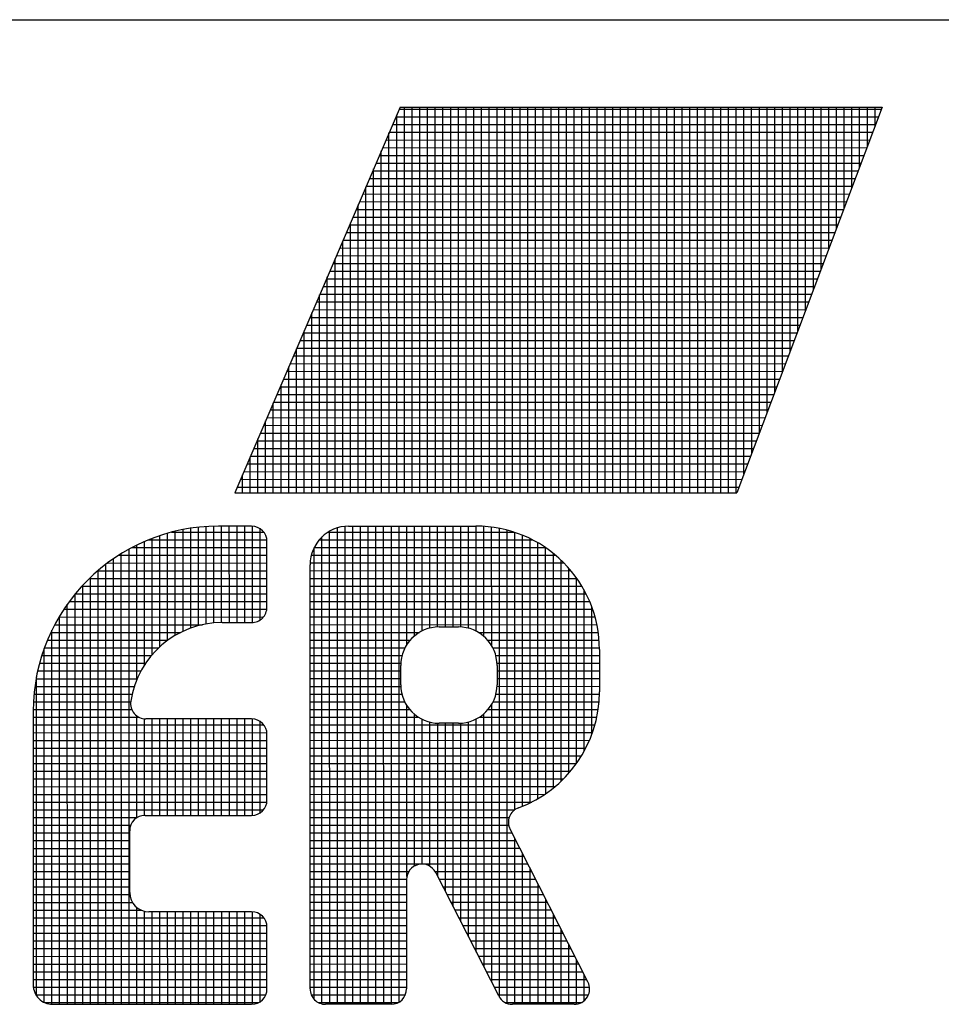
# Model space of a CAD drawing. Units: inches. Extents: x 54.6 to 62.9, y 130.6 to 141.4.
# Drawn here: x 59.3 to 59.6, y 131.3 to 131.7 of the extents above; entities that cross this region are included whole.
import ezdxf

# ---------------------------------------------------------------- set-up
doc = ezdxf.new("R2010")
doc.units = ezdxf.units.IN
doc.header["$LTSCALE"] = 0.7
doc.header["$MEASUREMENT"] = 0

# ---------------------------------------------------------------- blocks, each defined once
blk = doc.blocks.new('*X17')
at = {"color": 0}
for p, q in [((5.864188684298067, 6.141023587532933), (5.983568456998994, 6.141044423234083)), ((5.86895162844803, 6.007238722089495), (5.868928071731705, 6.142208763177709)), ((5.878950710082981, 6.012501438844597), (5.878927693416558, 6.144377221946861)), ((5.888949988207452, 6.016638353573894), (5.888927392028016, 6.146104923733807)), ((5.898949441793063, 6.019769950038875), (5.898927165896717, 6.147401433292633)), ((5.908949056894714, 6.02197612778073), (5.908927013801985, 6.148273744571021)), ((5.918948824572871, 6.023308106532659), (5.918926934937907, 6.148726475124076)), ((5.92894873975275, 6.023794962697096), (5.928926922635437, 6.148797835739147)), ((5.938948739403617, 6.023797835739139), (5.938926922787746, 6.148797835739147)), ((5.948948739555927, 6.023797835739139), (5.948926922940056, 6.148797835739147)), ((5.958948739708235, 6.023797835739139), (5.958926923092362, 6.148797835739147)), ((5.968948733651879, 6.023833408765753), (5.968926929228142, 6.148763552985547)), ((5.978948142312947, 6.027222403899306), (5.978927518669755, 6.145387174010175)), ((5.828958323396077, 5.968876005106215), (5.828930406604572, 6.128827436564706)), ((5.834125668051346, 6.131018340394406), (5.987629742070199, 6.131045131909747)), ((5.838955993330242, 5.982227171470829), (5.838929692807655, 6.132918064266397)), ((5.848954201264257, 5.992495825784602), (5.848929068371056, 6.136496695063463)), ((5.858952775282367, 6.000666972754182), (5.858928529139918, 6.139587134534457)), ((5.809035131222456, 5.528797835739146), (5.808932123784292, 6.11898697626766)), ((5.81268966154735, 6.12101459895314), (5.987756401638266, 6.121045153863704)), ((5.818961646396615, 5.949835742020868), (5.818931214849988, 6.124195658822437)), ((5.789035130917838, 5.528797835739146), (5.788934276379014, 6.106651771811199)), ((5.795513522791831, 6.111011600999059), (5.987756401638266, 6.111045153711393)), ((5.799035131070147, 5.528797835739146), (5.798933141102273, 6.113157300991526)), ((5.768574577586222, 6.091006898961486), (5.987756401638266, 6.091045153406777)), ((5.769035130613222, 5.528797835739144), (5.768936952508817, 6.091316932325106)), ((5.779035130765529, 5.528797835739146), (5.778935541685707, 6.099401225889331)), ((5.781061202443054, 6.101009078440978), (5.987756401638266, 6.101045153559085)), ((5.757612438304513, 6.081004985554923), (5.987756401638266, 6.081045153254468)), ((5.759035130460912, 5.528797835739144), (5.758938529176708, 6.082282418157673)), ((5.747891039399579, 6.071003288698407), (5.987756401638266, 6.071045153102159)), ((5.749035130308605, 5.528797835739144), (5.748940299184424, 6.072140148415247)), ((5.739035130156296, 5.528797835739144), (5.738942301223838, 6.060668434993849)), ((5.73921521401216, 6.061001774328901), (5.987756401638266, 6.061045152949851)), ((5.724472351907007, 6.040999200909409), (5.987566059709427, 6.041045119424299)), ((5.729035130003987, 5.528797835739144), (5.728944592760372, 6.047538025252832)), ((5.731444105441543, 6.051000417862267), (5.987756401638266, 6.051045152797542)), ((5.718218970161562, 6.03099810933608), (5.983162524434741, 6.03104435071009)), ((5.719035129851678, 5.528797835739144), (5.718947265952586, 6.03222088958038)), ((5.709035127766806, 5.528808908509517), (5.708950487045422, 6.013764514602846)), ((5.712620405024563, 6.020997132049812), (5.904157092319186, 6.021030561508466)), ((5.703194834223594, 6.000995486672732), (5.859441964074706, 6.001022756941638)), ((5.707625983881082, 6.010996260206562), (5.875907043878028, 6.011025630792517)), ((5.699034706022768, 5.531224451157244), (5.698954624368713, 5.990058525880226)), ((5.69929373084361, 5.990994805649433), (5.847364425824491, 5.991020648861226)), ((5.695895556105803, 5.980994212403742), (5.837926560900352, 5.981019001490729)), ((5.692978177930169, 5.97099370307288), (5.830373419634926, 5.971017683066567)), ((5.688517448930094, 5.950992924224174), (5.819459279515914, 5.951015777885129)), ((5.689033200834531, 5.539847671730981), (5.688961021408827, 5.953405313596129)), ((5.690523620904414, 5.960993274519549), (5.82429920901792, 5.961016622764501)), ((5.686948304821366, 5.940992650204552), (5.815696365004525, 5.941015120980337)), ((5.685807569820001, 5.930992450956424), (5.81290633771418, 5.931014633876399)), ((5.685089117768021, 5.920992325410576), (5.81103371265362, 5.921014306889357)), ((5.684779114266948, 5.90099227100014), (5.821755589987021, 5.901016177905373)), ((5.684789146881778, 5.910992272903472), (5.81248714289165, 5.911014560408482)), ((5.818992921956258, 5.770639986891603), (5.818969863798934, 5.902753495352866)), ((5.828992373661737, 5.773782355729015), (5.828970537883876, 5.89889214584065)), ((5.838992371112273, 5.773797835739138), (5.838970554496402, 5.898797835739138)), ((5.848992371264581, 5.773797835739138), (5.84897055464871, 5.898797835739138)), ((5.858992371416891, 5.773797835739138), (5.858970554801019, 5.898797835739138)), ((5.8689923715692, 5.773797835739138), (5.868970554953329, 5.898797835739138)), ((5.878992371721508, 5.773797835739138), (5.878970555105637, 5.898797835739138)), ((5.888992371873817, 5.773797835739138), (5.888970555257945, 5.898797835739138)), ((5.898992372026125, 5.773797835739138), (5.898970555410254, 5.898797835739138)), ((5.908992372178434, 5.773797835739138), (5.908970555562563, 5.898797835739138)), ((5.918992372330741, 5.773797835739138), (5.918970555714872, 5.898797835739138)), ((5.928992372483053, 5.773797835739138), (5.928970555867179, 5.898797835739138)), ((5.93899237263536, 5.773797835739138), (5.938970556019488, 5.898797835739138)), ((5.948992372787669, 5.773797835739138), (5.948970556171797, 5.898797835739138)), ((5.958992372939978, 5.773797835739138), (5.958970556324107, 5.898797835739138)), ((5.968992366420458, 5.773836062494736), (5.96897056291471, 5.898760947029532)), ((5.684779114266948, 5.890992270847831), (5.983568459947575, 5.891044419426882)), ((5.978991770388736, 5.777251945341683), (5.978971157044857, 5.895357704735245)), ((5.684779114266948, 5.880992270695522), (5.987629742500667, 5.881045128102103)), ((5.684779114266948, 5.870992270543215), (5.987756401638266, 5.871045150055986)), ((5.684779114266948, 5.860992270390904), (5.987756401638266, 5.861045149903677)), ((5.684779114266948, 5.850992270238597), (5.987756401638266, 5.851045149751367)), ((5.684779114266948, 5.840992270086287), (5.987756401638266, 5.841045149599059)), ((5.684779114266948, 5.830992269933978), (5.987756401638264, 5.83104514944675)), ((5.684779114266948, 5.820992269781669), (5.987756401638264, 5.821045149294441)), ((5.684779114266948, 5.810992269629362), (5.987756401638264, 5.811045149142133)), ((5.684779114266948, 5.800992269477053), (5.987756401638264, 5.801045148989825)), ((5.684779114266948, 5.790992269324744), (5.987566059180232, 5.791045115616488)), ((5.684779114266948, 5.780992269172435), (5.983162521282096, 5.781044346901822)), ((5.684779114266948, 5.770992269020128), (5.819603570278804, 5.771015800327062)), ((5.684779114266948, 5.760992268867817), (5.811126437629551, 5.76101432063598)), ((5.684779114266948, 5.750992268715509), (5.809779114266948, 5.751014085331382)), ((5.684779114266948, 5.740992268563201), (5.809779114266948, 5.741014085179072)), ((5.684779114266948, 5.730992268410892), (5.809779114266948, 5.731014085026762)), ((5.684779114266948, 5.720992268258582), (5.809779114266948, 5.721014084874454)), ((5.684779114266948, 5.710992268106275), (5.809779114266948, 5.711014084722147)), ((5.684779114266948, 5.700992267953967), (5.809779114266948, 5.701014084569838)), ((5.684779114266948, 5.690992267801656), (5.809779114266948, 5.691014084417528)), ((5.684779114266948, 5.680992267649348), (5.809779114266948, 5.681014084265219)), ((5.684779114266948, 5.670992267497041), (5.809934580100317, 5.671014111246817)), ((5.684779114266948, 5.660992267344731), (5.813294436546129, 5.661014697500089)), ((5.684779114266948, 5.650992267192423), (5.824482630455621, 5.651016650056011)), ((5.819035131374764, 5.528797835739146), (5.819013210382222, 5.654395869995851)), ((5.829035131527075, 5.528797835739146), (5.829014069976476, 5.649471630438374)), ((5.839035131679382, 5.528797835739146), (5.839014187728147, 5.648797835739139)), ((5.849035131831691, 5.528797835739146), (5.849014187880455, 5.648797835739139)), ((5.859035131984, 5.528797835739146), (5.859014188032762, 5.648797835739139)), ((5.869035132136309, 5.528797835739146), (5.869014188185071, 5.648797835739139)), ((5.879035132288616, 5.528797835739146), (5.87901418833738, 5.648797835739139)), ((5.889035132440925, 5.528797835739146), (5.889014188489688, 5.648797835739139)), ((5.899035132593234, 5.528797835739146), (5.899014188641997, 5.648797835739139)), ((5.909035132745543, 5.528797835739146), (5.909014188794307, 5.648797835739139)), ((5.919035132897852, 5.528797835739146), (5.919014188946616, 5.648797835739139)), ((5.929035133050161, 5.528797835739146), (5.929014189098924, 5.648797835739139)), ((5.939035133202469, 5.528797835739146), (5.939014189251231, 5.648797835739139)), ((5.949035133354778, 5.528797835739146), (5.949014189403543, 5.648797835739139)), ((5.959035133507088, 5.528797835739146), (5.95901418955585, 5.648797835739139)), ((5.969035126517456, 5.528838756033848), (5.969014196617984, 5.64875824534878)), ((5.979034525874552, 5.532281059004264), (5.979014795449237, 5.645328067703411)), ((5.684779114266948, 5.640992267040111), (5.983568462896218, 5.641044415619677)), ((5.684779114266948, 5.630992266887804), (5.987629742931182, 5.631045124294461)), ((5.684779114266948, 5.620992266735496), (5.987756401638264, 5.621045146248269)), ((5.684779114266948, 5.610992266583186), (5.987756401638264, 5.611045146095957)), ((5.684779114266948, 5.600992266430878), (5.987756401638264, 5.60104514594365)), ((5.684779114266948, 5.59099226627857), (5.987756401638264, 5.591045145791341)), ((5.684779114266948, 5.580992266126261), (5.987756401638264, 5.581045145639033)), ((5.684779114266948, 5.570992265973952), (5.987756401638264, 5.571045145486722)), ((5.684779114266948, 5.560992265821644), (5.987756401638264, 5.561045145334415)), ((5.684937034417662, 5.550992293231601), (5.987756401638264, 5.551045145182106)), ((5.688307431928522, 5.540992881324636), (5.986192549679388, 5.541044872086137)), ((5.69953102234774, 5.530994840058413), (5.976963740180353, 5.531043261202695))]:
    blk.add_line(p, q, dxfattribs=at)
blk = doc.blocks.new('*X18')
at = {"color": 0}
for p, q in [((6.066887069841834, 6.141058965075454), (6.307635855884712, 6.141100983665747)), ((6.069035135182481, 5.528797835739146), (6.068928061918531, 6.142282441809219)), ((6.079035135334793, 5.528797835739146), (6.078927309543455, 6.146594106093676)), ((6.089035135487101, 5.528797835739146), (6.088926963396955, 6.148578252084785)), ((6.099035135639408, 5.528797835739146), (6.098926925224688, 6.148797835739147)), ((6.109035135791717, 5.528797835739146), (6.108926925376994, 6.148797835739147)), ((6.119035135944027, 5.528797835739146), (6.118926925529303, 6.148797835739147)), ((6.129035136096334, 5.528797835739146), (6.128926925681612, 6.148797835739147)), ((6.139035136248643, 5.528797835739146), (6.138926925833921, 6.148797835739147)), ((6.149035135604016, 5.528802401842277), (6.148926925986227, 6.148797835739147)), ((6.159034624641306, 5.531730875161864), (6.158926926138539, 6.148797835739147)), ((6.168953730293745, 5.995222213282609), (6.168926926290847, 6.148797835739147)), ((6.178951753018147, 6.006552040512866), (6.178926926443157, 6.148797835739147)), ((6.188950618463535, 6.013053432198312), (6.188926926595464, 6.148797835739147)), ((6.198949980944115, 6.016707022033907), (6.198926926747773, 6.148797835739147)), ((6.208949730772244, 6.01814127392148), (6.208926926900081, 6.148797835739147)), ((6.218949723496183, 6.018183835343647), (6.218926927052391, 6.148797835739147)), ((6.22894972364849, 6.018183835343647), (6.228926927204699, 6.148797835739147)), ((6.238949738873127, 6.018097477273583), (6.238926927357008, 6.148797835739147)), ((6.248950021153713, 6.016481001334222), (6.248926927509317, 6.148797835739147)), ((6.258950696633684, 6.012611658887052), (6.258926927717173, 6.148797517463383)), ((6.268951885621386, 6.005800133907034), (6.268926985953441, 6.148464720905137)), ((6.278953980781409, 5.993796624021126), (6.278927154070808, 6.147502352028032)), ((6.289033535666447, 5.537981586086043), (6.288927434092258, 6.145898819987642)), ((6.299034929373937, 5.529997103120731), (6.298927829498244, 6.143634183240576)), ((6.055406366740183, 6.131056961162431), (6.331742028589031, 6.13110519083432)), ((6.059035042568378, 5.529327602807541), (6.058929364667327, 6.134817368449861)), ((6.308991106904419, 5.781082228346987), (6.308928345453903, 6.140678847766755)), ((6.318990313464217, 5.785629178463229), (6.318928989175146, 6.136991469437727)), ((6.328989531697089, 5.790109246778392), (6.328929770499806, 6.132515681604923)), ((6.048835228145786, 6.121055814130067), (6.34857437624998, 6.121108128480916)), ((6.049034034782914, 5.535100915451757), (6.048931732661432, 6.121248889120737)), ((6.338988598956477, 5.795454329435655), (6.338930702783037, 6.127174964870952)), ((6.348987496921657, 5.801769396436888), (6.348931804339846, 6.120864381999906)), ((6.045133490657351, 6.111055167902681), (6.361756370998157, 6.111110429020733)), ((6.358986199876878, 5.809201788203855), (6.358933100877214, 6.113436642810211)), ((6.36898467033319, 5.817966300560978), (6.368934629869637, 6.104677034295603)), ((6.043607791149771, 6.091054901313262), (6.381617644349121, 6.091113895162286)), ((6.043658760987557, 6.101054910361487), (6.372561544092412, 6.101112314726911)), ((6.378982850406361, 5.828394585746681), (6.378936449175132, 6.094254054416954)), ((6.043607791149771, 6.081054901160956), (6.389288692601025, 6.081115233860481)), ((6.388980642485932, 5.841045910505857), (6.38893865634965, 6.081608748762652)), ((6.043607791149771, 6.071054901008646), (6.395807130391151, 6.071116371390201)), ((6.398977856234767, 5.857010826238608), (6.398941441589043, 6.065651375373923)), ((6.043607791149771, 6.061054900856337), (6.401330914645448, 6.061117335320128)), ((6.043607791149771, 6.051054900704028), (6.405971894757946, 6.051118145171661)), ((6.043607791149771, 6.041054900551719), (6.409811346384358, 6.041118815130082)), ((6.408973998147818, 5.879116908597942), (6.408945297828964, 6.043557621033553)), ((6.043607791149771, 6.031054900399412), (6.412909083930202, 6.031119355634974)), ((6.043607791149771, 6.021054900247102), (6.41530907475584, 6.021119774360089)), ((6.043607791149771, 6.011054900094793), (6.185322832813175, 6.011079634035812)), ((6.043607791149771, 6.001054899942486), (6.173355941821356, 6.00107754526699)), ((6.261679568675411, 6.011092960800416), (6.417043006781963, 6.011120076836012)), ((6.273653427153371, 6.001095050480673), (6.418132578225412, 6.001120266849797)), ((6.043607791149771, 5.991054899790177), (6.166560873027919, 5.991076359151437)), ((6.280453551507275, 5.991096237173971), (6.418590933833188, 5.991120346695634)), ((6.043607791149771, 5.981054899637867), (6.162702912281041, 5.981075685657947)), ((6.284316085837612, 5.981096911161085), (6.418607791149771, 5.981120349485482)), ((6.043607791149771, 5.971054899485558), (6.161096015455589, 5.971075405049232)), ((6.285927385029152, 5.971097192233541), (6.418607791149771, 5.971120349333173)), ((6.043607791149771, 5.96105489933325), (6.161012333675507, 5.961075390291696)), ((6.043607791149771, 5.951054899180943), (6.161012333675507, 5.951075390139388)), ((6.286012333675507, 5.961097206907568), (6.418607791149771, 5.961120349180864)), ((6.286012333675507, 5.951097206755259), (6.418607791149771, 5.951120349028557)), ((6.043607791149771, 5.941054899028632), (6.161056808546535, 5.941075397749409)), ((6.285968774188892, 5.941097199000386), (6.418607791149771, 5.941120348876247)), ((6.043607791149771, 5.931054898876324), (6.162500563582977, 5.931075649579891)), ((6.284529414641423, 5.931096947632442), (6.418585386588456, 5.931120344813605)), ((6.043607791149771, 5.921054898724016), (6.166165300366208, 5.921076289044822)), ((6.169006205279414, 5.694562695453851), (6.168967535537269, 5.91612399518309)), ((6.279030151595889, 5.557370009264751), (6.278967280760438, 5.917593358190472)), ((6.280869230189668, 5.921096308657428), (6.418104747525129, 5.921120260773954)), ((6.043607791149771, 5.911054898571706), (6.172682469317139, 5.911077426353085)), ((6.043607791149771, 5.901054898419396), (6.184045366549092, 5.901079409400487)), ((6.179003836832504, 5.708133769177007), (6.178969511960371, 5.904800797728938)), ((6.259023307259192, 5.596583424164675), (6.258970566401527, 5.898766276314652)), ((6.263000804386734, 5.901093189724155), (6.415235194059714, 5.901119759637771)), ((6.269026729427542, 5.576976716714713), (6.268969376835437, 5.905582860540449)), ((6.2743570553388, 5.911095171916182), (6.416992508791053, 5.911120066499362)), ((6.043607791149771, 5.89105489826709), (6.41281072785566, 5.891119336336278)), ((6.189003408876273, 5.710586650395235), (6.188970645948545, 5.898304396820563)), ((6.199003916989853, 5.707676246728007), (6.198971282978253, 5.894655358156472)), ((6.209006196417451, 5.694616961414483), (6.208971532687648, 5.893225501390962)), ((6.219009618585801, 5.675010253964521), (6.218971540112053, 5.893183835343647)), ((6.229013040754148, 5.655403546514559), (6.228971540264363, 5.893183835343647)), ((6.239016462922497, 5.635796839064598), (6.238971525119741, 5.893271480300103)), ((6.249019885090847, 5.616190131614636), (6.248971242375342, 5.894892359022192)), ((6.043607791149771, 5.881054898114781), (6.409686969873474, 5.881118790985348)), ((6.043607791149771, 5.871054897962472), (6.405819382778365, 5.871118115811742)), ((6.043607791149771, 5.861054897810162), (6.401147398838997, 5.861117300244401)), ((6.043607791149771, 5.851054897657853), (6.395588697099301, 5.851116329915607)), ((6.043607791149771, 5.841054897505545), (6.38902989916388, 5.841115185037098)), ((6.043607791149771, 5.831054897353237), (6.381310670216769, 5.831113837625168)), ((6.043607791149771, 5.821054897200927), (6.372194577170634, 5.821112246414456)), ((6.043607791149771, 5.811054897048619), (6.361310176724866, 5.81111034657588)), ((6.043607791149771, 5.801054896896312), (6.348013687625478, 5.801108025748411)), ((6.043607791149771, 5.791054896744003), (6.330987139114467, 5.791105053902753)), ((6.043607791149771, 5.781054896591691), (6.309017660504437, 5.781101219353039)), ((6.043607791149771, 5.771054896439384), (6.301649113855954, 5.771099933146716)), ((6.043607791149771, 5.761054896287076), (6.300988746627477, 5.761099817738581)), ((6.043607791149771, 5.751054896134767), (6.305188038720245, 5.751100550501015)), ((6.043607791149771, 5.741054895982458), (6.310289625331196, 5.741101440743548)), ((6.309035138837892, 5.528797835739148), (6.308997642901092, 5.743633726306552)), ((6.043607791149771, 5.73105489583015), (6.315391211942147, 5.731102330986082)), ((6.043607791149771, 5.721054895677843), (6.320492798553099, 5.721103221228617)), ((6.319035138990201, 5.528797835739148), (6.319001065069441, 5.724027018856589)), ((6.043607791149771, 5.711054895525531), (6.325594385164051, 5.711104111471152)), ((6.043607791149771, 5.701054895373223), (6.171577529212324, 5.701077230306172)), ((6.205634391512519, 5.701083174350032), (6.330695971775003, 5.701105001713687)), ((6.329035139142508, 5.528797835739148), (6.329004487237789, 5.704420311406628)), ((6.043607791149771, 5.691054895220915), (6.168613700550371, 5.69107671286817)), ((6.210808688321325, 5.691084077282891), (6.335797558385956, 5.691105891956222)), ((6.339035139294817, 5.528797835739148), (6.339007909406137, 5.684813603956666)), ((6.043607791149771, 5.681054895068606), (6.16860779114977, 5.681076711684477)), ((6.043607791149771, 5.671054894916298), (6.16860779114977, 5.671076711532168)), ((6.215910274932276, 5.681084967525425), (6.340899144996908, 5.681106782198757)), ((6.221011861543228, 5.671085857767959), (6.346000731607857, 5.671107672441292)), ((6.043607791149771, 5.661054894763988), (6.16860779114977, 5.66107671137986)), ((6.226113448154181, 5.661086748010494), (6.351102318218809, 5.661108562683827)), ((6.349035139447126, 5.528797835739148), (6.349011331574485, 5.665206896506703)), ((6.043607791149771, 5.651054894611679), (6.16860779114977, 5.65107671122755)), ((6.231215034765133, 5.65108763825303), (6.356203904829762, 5.65110945292636)), ((6.359035139599436, 5.528797835739148), (6.359014753742831, 5.645600189056741)), ((6.043607791149771, 5.641054894459371), (6.16860779114977, 5.641076711075243)), ((6.043607791149771, 5.631054894307062), (6.16860779114977, 5.631076710922934)), ((6.236316621376086, 5.641088528495565), (6.361305491440714, 5.641110343168894)), ((6.241418207987036, 5.631089418738099), (6.366407078051666, 5.63111123341143)), ((6.043607791149771, 5.621054894154754), (6.16860779114977, 5.621076710770625)), ((6.24651979459799, 5.621090308980634), (6.371508664662617, 5.621112123653965)), ((6.369035139751745, 5.528797835739148), (6.369018175911182, 5.62599348160678)), ((6.043607791149771, 5.611054894002445), (6.16860779114977, 5.611076710618315)), ((6.251621381208941, 5.611091199223168), (6.37661025127357, 5.611113013896499)), ((6.379035139904052, 5.528797835739148), (6.379021598079529, 5.606386774156815)), ((6.043607791149771, 5.601054893850136), (6.16860779114977, 5.601076710466007)), ((6.256722967819893, 5.601092089465702), (6.381711837884522, 5.601113904139034)), ((6.043607791149771, 5.591054893697828), (6.16860779114977, 5.5910767103137)), ((6.043607791149771, 5.581054893545519), (6.16860779114977, 5.581076710161391)), ((6.261824554430846, 5.591092979708238), (6.386813424495474, 5.59111479438157)), ((6.266926141041797, 5.581093869950773), (6.391915011106424, 5.581115684624105)), ((6.389035098304737, 5.529037054912203), (6.389025020247878, 5.586780066706856)), ((6.043607791149771, 5.57105489339321), (6.16860779114977, 5.571076710009081)), ((6.27202772765275, 5.571094760193306), (6.397016597717378, 5.571116574866637)), ((6.399034289720767, 5.533670772427667), (6.399028442416226, 5.567173359256893)), ((6.043607791149771, 5.561054893240902), (6.168607791149771, 5.561076709856773)), ((6.277129314263702, 5.561095650435841), (6.402118184328329, 5.561117465109172)), ((6.043607791149771, 5.551054893088592), (6.168607791149771, 5.551076709704463)), ((6.0451673179519, 5.541055165125061), (6.167057182228219, 5.541076438919842)), ((6.282230900874653, 5.551096540678376), (6.405815971853077, 5.551118110342545)), ((6.287332487485606, 5.541097430920912), (6.404417694155057, 5.541117866144737)), ((6.054374446438412, 5.531056771919836), (6.157875762403016, 5.531074836307456)), ((6.296542293673438, 5.531099038183033), (6.395297804347677, 5.531116274271366))]:
    blk.add_line(p, q, dxfattribs=at)
blk = doc.blocks.new('*X21')
at = {"color": 0}
for p, q in [((6.222036356772399, 6.68108605195929), (6.847217762958329, 6.681195166700001)), ((6.228920818552254, 6.183797835739138), (6.22883355208877, 6.683797835739138)), ((6.238920818704563, 6.183797835739138), (6.238833552241078, 6.683797835739138)), ((6.248920818856872, 6.183797835739138), (6.248833552393387, 6.683797835739138)), ((6.258920819009181, 6.183797835739138), (6.258833552545696, 6.683797835739138)), ((6.268920819161487, 6.183797835739138), (6.268833552698005, 6.683797835739138)), ((6.278920819313799, 6.183797835739138), (6.278833552850315, 6.683797835739138)), ((6.288920819466106, 6.183797835739138), (6.288833553002621, 6.683797835739138)), ((6.298920819618415, 6.183797835739138), (6.29883355315493, 6.683797835739138)), ((6.308920819770724, 6.183797835739138), (6.308833553307239, 6.683797835739138)), ((6.318920819923033, 6.183797835739138), (6.318833553459549, 6.683797835739138)), ((6.328920820075342, 6.183797835739138), (6.328833553611858, 6.683797835739138)), ((6.338920820227651, 6.183797835739138), (6.338833553764165, 6.683797835739138)), ((6.348920820379959, 6.183797835739138), (6.348833553916473, 6.683797835739138)), ((6.358920820532267, 6.183797835739138), (6.358833554068782, 6.683797835739138)), ((6.368920820684577, 6.183797835739138), (6.368833554221092, 6.683797835739138)), ((6.378920820836884, 6.183797835739138), (6.378833554373401, 6.683797835739138)), ((6.388920820989195, 6.183797835739138), (6.38883355452571, 6.683797835739138)), ((6.398920821141502, 6.183797835739138), (6.398833554678017, 6.683797835739138)), ((6.408920821293812, 6.183797835739138), (6.408833554830327, 6.683797835739138)), ((6.41892082144612, 6.183797835739138), (6.418833554982636, 6.683797835739138)), ((6.428920821598428, 6.183797835739138), (6.428833555134943, 6.683797835739138)), ((6.438920821750737, 6.183797835739138), (6.438833555287252, 6.683797835739138)), ((6.448920821903047, 6.183797835739138), (6.448833555439562, 6.683797835739138)), ((6.458920822055355, 6.183797835739138), (6.45883355559187, 6.683797835739138)), ((6.468920822207664, 6.183797835739138), (6.468833555744179, 6.683797835739138)), ((6.478920822359973, 6.183797835739138), (6.478833555896486, 6.683797835739138)), ((6.488920822512282, 6.183797835739138), (6.488833556048797, 6.683797835739138)), ((6.49892082266459, 6.183797835739138), (6.498833556201105, 6.683797835739138)), ((6.508920822816898, 6.183797835739138), (6.508833556353414, 6.683797835739138)), ((6.518920822969206, 6.183797835739138), (6.518833556505723, 6.683797835739138)), ((6.528920823121517, 6.183797835739138), (6.528833556658032, 6.683797835739138)), ((6.538920823273826, 6.183797835739138), (6.538833556810339, 6.683797835739138)), ((6.548920823426133, 6.183797835739138), (6.548833556962648, 6.683797835739138)), ((6.558920823578442, 6.183797835739138), (6.558833557114957, 6.683797835739138)), ((6.568920823730751, 6.183797835739138), (6.568833557267267, 6.683797835739138)), ((6.578920823883061, 6.183797835739138), (6.578833557419576, 6.683797835739138)), ((6.588920824035368, 6.183797835739138), (6.588833557571883, 6.683797835739138)), ((6.598920824187677, 6.183797835739138), (6.598833557724192, 6.683797835739138)), ((6.608920824339986, 6.183797835739138), (6.608833557876503, 6.683797835739138)), ((6.618920824492295, 6.183797835739138), (6.61883355802881, 6.683797835739138)), ((6.628920824644602, 6.183797835739138), (6.628833558181117, 6.683797835739138)), ((6.638920824796912, 6.183797835739138), (6.638833558333427, 6.683797835739138)), ((6.648920824949219, 6.183797835739138), (6.648833558485736, 6.683797835739138)), ((6.65892082510153, 6.183797835739138), (6.658833558638044, 6.683797835739138)), ((6.668916593230362, 6.208045543881752), (6.668833558790353, 6.683797835739138)), ((6.678911964026588, 6.234569800168892), (6.678833558942662, 6.683797835739138)), ((6.688907334822809, 6.261094056456034), (6.688833559094971, 6.683797835739138)), ((6.698902705619034, 6.287618312743176), (6.69883355924728, 6.683797835739138)), ((6.708898076415257, 6.314142569030317), (6.708833559399588, 6.683797835739138)), ((6.718893447211479, 6.340666825317456), (6.718833559551897, 6.683797835739138)), ((6.728888818007701, 6.367191081604597), (6.728833559704204, 6.683797835739138)), ((6.738884188803927, 6.39371533789174), (6.738833559856514, 6.683797835739138)), ((6.74887955960015, 6.42023959417888), (6.748833560008823, 6.683797835739138)), ((6.758874930396371, 6.44676385046602), (6.758833560161132, 6.683797835739138)), ((6.768870301192595, 6.473288106753161), (6.76883356031344, 6.683797835739138)), ((6.778865671988818, 6.499812363040303), (6.778833560465749, 6.683797835739138)), ((6.788861042785042, 6.526336619327444), (6.788833560618057, 6.683797835739138)), ((6.798856413581265, 6.552860875614583), (6.798833560770367, 6.683797835739138)), ((6.808851784377488, 6.579385131901723), (6.808833560922675, 6.683797835739138)), ((6.818847155173712, 6.605909388188867), (6.818833561074982, 6.683797835739138)), ((6.828842525969934, 6.632433644476007), (6.828833561227293, 6.683797835739138)), ((6.838837896766157, 6.658957900763146), (6.838833561379601, 6.683797835739138)), ((6.217750321826741, 6.671085303752758), (6.843449126323641, 6.671194508796512)), ((6.218920818399946, 6.183797835739138), (6.218835328829832, 6.673616986759968)), ((6.213464286881084, 6.661084555546226), (6.839680489688952, 6.661193850893018)), ((6.204892216989771, 6.641083059133159), (6.832143216419577, 6.641192535086036)), ((6.208920818247637, 6.183797835739138), (6.208839399454751, 6.650293151551445)), ((6.209178251935426, 6.651083807339691), (6.835911853054264, 6.651193192989526)), ((6.198920818095328, 6.183797835739138), (6.198843470079669, 6.626969316342922)), ((6.200606182044115, 6.631082310926627), (6.828374579784889, 6.631191877182545)), ((6.196320147098457, 6.621081562720093), (6.8246059431502, 6.621191219279053)), ((6.187748077207142, 6.601080066307027), (6.817068669880824, 6.601189903472071)), ((6.188920817943019, 6.183797835739138), (6.188847540704587, 6.603645481134398)), ((6.192034112152799, 6.611080814513562), (6.820837306515512, 6.611190561375561)), ((6.183462042261486, 6.591079318100494), (6.813300033246137, 6.59118924556858)), ((6.178920817790711, 6.183797835739138), (6.178851611329505, 6.580321645925873)), ((6.179176007315829, 6.581078569893962), (6.809531396611447, 6.581188587665089)), ((6.174889972370173, 6.571077821687429), (6.80576275997676, 6.571187929761598)), ((6.166317902478858, 6.551076325274364), (6.798225486707383, 6.551186613954615)), ((6.168920817638402, 6.183797835739138), (6.168855681954424, 6.55699781071735)), ((6.170603937424516, 6.561077073480896), (6.801994123342072, 6.561187271858107)), ((6.162031867533202, 6.54107557706783), (6.794456850072696, 6.541185956051124)), ((6.157745832587544, 6.531074828861297), (6.790688213438007, 6.531185298147633)), ((6.158920817486094, 6.183797835739138), (6.158859752579343, 6.533673975508826)), ((6.153459797641887, 6.521074080654764), (6.786919576803318, 6.521184640244142)), ((6.144887727750574, 6.501072584241699), (6.779382303533942, 6.501183324437159)), ((6.148920817333785, 6.183797835739138), (6.148863823204262, 6.510350140300302)), ((6.149173762696231, 6.511073332448232), (6.78315094016863, 6.51118398234065)), ((6.138920817181477, 6.183797835739138), (6.138867893829179, 6.48702630509178)), ((6.140601692804918, 6.491071836035168), (6.775613666899255, 6.491182666533667)), ((6.13631565785926, 6.481071087828632), (6.771845030264566, 6.481182008630175)), ((6.127743587967946, 6.461069591415567), (6.764307756995191, 6.461180692823193)), ((6.128920817029167, 6.183797835739138), (6.128871964454098, 6.463702469883256)), ((6.132029622913603, 6.471070339622099), (6.768076393629878, 6.471181350726684)), ((6.123457553022289, 6.451068843209035), (6.760539120360503, 6.451180034919701)), ((6.11892081687686, 6.183797835739138), (6.118876035079018, 6.440378634674732)), ((6.119171518076632, 6.441068095002501), (6.756770483725813, 6.44117937701621)), ((6.114885483130974, 6.431067346795969), (6.753001847091126, 6.431178719112719)), ((6.106313413239661, 6.411065850382902), (6.745464573821749, 6.411177403305736)), ((6.10892081672455, 6.183797835739138), (6.108880105703934, 6.417054799466207)), ((6.110599448185318, 6.421066598589437), (6.749233210456438, 6.421178061209228)), ((6.102027378294005, 6.40106510217637), (6.741695937187062, 6.401176745402245)), ((6.097741343348348, 6.391064353969837), (6.737927300552374, 6.391176087498755)), ((6.098920816572241, 6.183797835739138), (6.098884176328853, 6.393730964257684)), ((6.089169273457033, 6.371062857556772), (6.730390027282997, 6.371174771691772)), ((6.09345530840269, 6.381063605763304), (6.734158663917686, 6.381175429595264)), ((6.084883238511376, 6.361062109350237), (6.726621390648308, 6.361174113788282)), ((6.088920816419932, 6.183797835739138), (6.088888246953771, 6.370407129049161)), ((6.078920816267624, 6.183797835739138), (6.078892317578691, 6.347083293840638)), ((6.08059720356572, 6.351061361143705), (6.722852754013621, 6.35117345588479)), ((6.076311168620063, 6.341060612937173), (6.719084117378933, 6.341172797981299)), ((6.067739098728748, 6.321059116524107), (6.711546844109557, 6.321171482174317)), ((6.068920816115315, 6.183797835739138), (6.068896388203607, 6.323759458632112)), ((6.072025133674405, 6.331059864730641), (6.715315480744246, 6.331172140077807)), ((6.063453063783092, 6.311058368317575), (6.70777820747487, 6.311170824270825)), ((6.058920815963008, 6.183797835739138), (6.058900458828527, 6.300435623423588)), ((6.059167028837434, 6.301057620111043), (6.704009570840181, 6.301170166367334)), ((6.054880993891776, 6.291056871904508), (6.700240934205492, 6.291169508463842)), ((6.046308924000463, 6.271055375491442), (6.692703660936117, 6.27116819265686)), ((6.048920815810697, 6.183797835739138), (6.048904529453446, 6.277111788215067)), ((6.050594958946121, 6.281056123697976), (6.696472297570804, 6.281168850560352)), ((6.042022889054807, 6.26105462728491), (6.688935024301429, 6.261167534753366)), ((6.03773685410915, 6.251053879078377), (6.685166387666741, 6.251166876849877)), ((6.038920815658388, 6.183797835739138), (6.038908600078365, 6.253787953006543)), ((6.028920815506081, 6.183797835739138), (6.028912670703282, 6.230464117798022)), ((6.029164784217835, 6.231052382665311), (6.677629114397364, 6.231165561042893)), ((6.033450819163493, 6.241053130871843), (6.681397751032053, 6.241166218946387)), ((6.024878749272179, 6.221051634458778), (6.673860477762677, 6.221164903139403)), ((6.018920815353772, 6.183797835739138), (6.018916741328201, 6.207140282589494)), ((6.020592714326522, 6.211050886252245), (6.670091841127987, 6.211164245235911)), ((6.016306679380865, 6.201050138045713), (6.6663232044933, 6.20116358733242)), ((6.012020644435208, 6.191049389839179), (6.662554567858612, 6.19116292942893))]:
    blk.add_line(p, q, dxfattribs=at)
blk = doc.blocks.new('Bavw')
for p, q in [((5.122790643650356, 1.666141805053898), (9.38301520877878, 1.666141805053898)), ((6.192142577131301, 1.630479216141808), (6.124710410246342, 1.47313749341023)), ((6.192142577131301, 1.630479216141808), (6.388819730545777, 1.630479216141808)), ((6.388819730545777, 1.630479216141808), (6.329527253373432, 1.47313749341023)), ((6.124710410246342, 1.47313749341023), (6.329527253373432, 1.47313749341023)), ((6.131573398714062, 1.459481690279968), (6.118049157847397, 1.459481690279968)), ((6.171176747581869, 1.459481690279968), (6.223099516083289, 1.459481690279968)), ((6.137867067623326, 1.426439928506334), (6.137867067623326, 1.453188021370705)), ((6.155442575308712, 1.270671623002072), (6.155442575308712, 1.443747518006809)), ((6.119622575074712, 1.420146259597071), (6.131573398714062, 1.420146259597071)), ((6.208122013536896, 1.418379626609785), (6.215989099673472, 1.418379626609785)), ((6.273448867357396, 1.409132339005861), (6.273448867357396, 1.391824749505387)), ((6.192387841263736, 1.394778368200049), (6.192387841263736, 1.402645454336629)), ((6.231723271946629, 1.402645454336629), (6.231723271946629, 1.394778368200049)), ((6.042525130936242, 1.38395766336881), (6.042525130936242, 1.272245040229389)), ((6.131573398714062, 1.380810828914177), (6.088510263483565, 1.380810828914177)), ((6.215989099673472, 1.37904419592689), (6.208122013536896, 1.37904419592689)), ((6.137867067623326, 1.347769067140544), (6.137867067623326, 1.374517160004911)), ((6.088154230528397, 1.341475398231281), (6.131573398714062, 1.341475398231281)), ((6.081860561619132, 1.310007053684965), (6.081860561619132, 1.335181729322018)), ((6.26877848227121, 1.273531908861738), (6.237013530793642, 1.33579121375777)), ((6.232361710628788, 1.26781133714241), (6.206677835185809, 1.318151733010644)), ((6.194778005991607, 1.31529144715098), (6.194778005991607, 1.270671623002073)), ((6.131573398714062, 1.302139967548388), (6.089727647755713, 1.302139967548388)), ((6.137867067623326, 1.270671623002072), (6.137867067623326, 1.295846298639123)), ((6.050392217072821, 1.264377954092811), (6.131573398714062, 1.264377954092811)), ((6.188484337082344, 1.264377954092811), (6.161736244217975, 1.264377954092811)), ((6.263172321986269, 1.264377954092811), (6.237967870913726, 1.264377954092811))]:
    blk.add_line(p, q)
for centre, radius, start, end in [((6.118049157847397, 1.38395766336881), 0.0755240269111575, 90.00000000000018, 180), ((6.131573398714062, 1.453188021370705), 0.0062936689092631, 0, 90), ((6.171176747581869, 1.443747518006809), 0.0157341722731578, 90.0000000000001, 180), ((6.223099516083289, 1.409132339005861), 0.050349351274105, 359.9999999999996, 90.0000000000003), ((6.131573398714062, 1.426439928506334), 0.0062936689092631, 269.9999999999996, 0), ((6.119622575074712, 1.382384246141491), 0.0377620134555788, 90, 171.3730734413223), ((6.208122013536896, 1.402645454336629), 0.0157341722731578, 90, 180), ((6.215989099673472, 1.402645454336629), 0.0157341722731578, 0, 90), ((6.208122013536896, 1.394778368200049), 0.0157341722731578, 180, 270), ((6.215989099673472, 1.394778368200049), 0.0157341722731578, 270, 0), ((6.223099516083289, 1.391824749505387), 0.050349351274105, 290.1584472086927, 359.9999999999995), ((6.088510263483565, 1.387104497823439), 0.0062936689092631, 171.3730734413226, 270), ((6.131573398714062, 1.374517160004911), 0.0062936689092631, 0, 90), ((6.131573398714062, 1.347769067140544), 0.0062936689092631, 270, 0), ((6.242619691078579, 1.338651499617432), 0.0062936689092631, 110.1584472086935, 207.0308602598438), ((6.088154230528397, 1.335181729322018), 0.0062936689092631, 90, 180), ((6.201071674900866, 1.31529144715098), 0.0062936689092631, 27.03086025984392, 180), ((6.089727647755713, 1.310007053684965), 0.0078670861365789, 180, 270), ((6.131573398714062, 1.295846298639123), 0.0062936689092631, 0, 89.99999999999982), ((6.050392217072821, 1.272245040229389), 0.0078670861365789, 180, 270.0000000000002), ((6.131573398714062, 1.270671623002072), 0.0062936689092631, 270.0000000000002, 0), ((6.161736244217975, 1.270671623002072), 0.0062936689092631, 180, 270.0000000000002), ((6.188484337082344, 1.270671623002073), 0.0062936689092631, 270.0000000000002, 0), ((6.263172321986269, 1.270671623002073), 0.0062936689092631, 270.0000000000002, 27.03086025984365), ((6.237967870913726, 1.270671623002073), 0.0062936689092631, 207.0308602598443, 270.0000000000002)]:
    blk.add_arc(centre, radius, start, end)
at = {"xscale": 0.3146834454631564, "yscale": 0.3146834454631564, "zscale": 0.3146834454631564}
for name, p in [('*X21', (4.233805015672343, -0.4728013155877717)), ('*X17', (4.253619252561725, -0.4754431981268266)), ('*X18', (4.253619252561725, -0.4754431981268266))]:
    blk.add_blockref(name, p, dxfattribs=at)

msp = doc.modelspace()

# ---------------------------------------------------------------- block references
at = {"color": 7}
msp.add_blockref('Bavw', (53.22024011241225, 130.0738630447935), dxfattribs=at)

doc.saveas('drawing.dxf')
